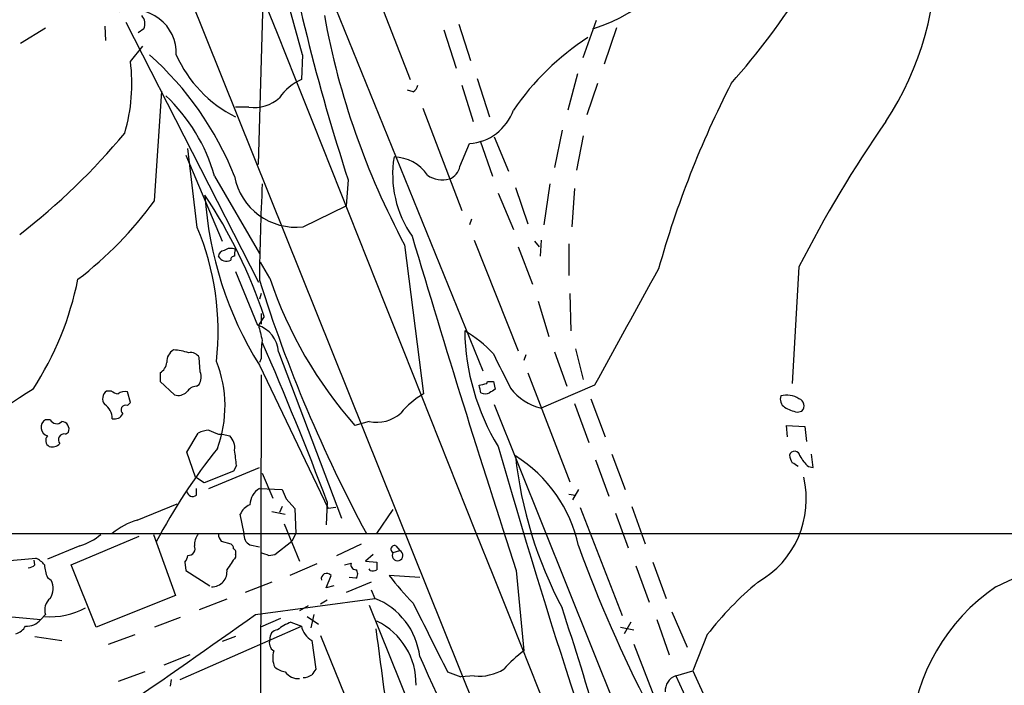
# Model space of a CAD drawing. Extents: x 4 to 1053, y 0 to 877.
# Drawn here: x 279 to 366, y 682 to 741 of the extents above; entities that cross this region are included whole.
import ezdxf

# ---------------------------------------------------------------- set-up
doc = ezdxf.new("R2010")
doc.units = 0
doc.header["$MEASUREMENT"] = 0
doc.layers.add('MAIN', color=5, linetype='CONTINUOUS')

msp = doc.modelspace()

# ---------------------------------------------------------------- linework, layer by layer
at = {"layer": 'MAIN'}
for p, q in [((291.084, 780.7959), (319.786, 710.1839)), ((279.2307, 779.5259), (380.0687, 528.6586)), ((309.7107, 745.3206), (313.3513, 736.0073)), ((299.8893, 728.4719), (300.3127, 742.9499)), ((328.676, 737.9546), (329.8613, 741.2566)), ((278.8073, 739.2246), (281.0087, 740.5793)), ((286.258, 740.7486), (286.3427, 739.4786)), ((288.1207, 741.0873), (299.8893, 718.0579)), ((289.7293, 740.4946), (289.2213, 740.1559)), ((316.3147, 740.4099), (317.4153, 737.0233)), ((317.6693, 740.9179), (318.6853, 737.7006)), ((331.6393, 740.5793), (330.5387, 737.3619)), ((288.544, 737.6159), (289.6447, 738.9706)), ((303.784, 738.2086), (303.6993, 736.0073)), ((319.278, 736.0919), (320.3787, 732.7053)), ((328.168, 736.5153), (327.3213, 733.2979)), ((313.6053, 734.9066), (313.0973, 735.0759)), ((317.9233, 735.4993), (318.9393, 732.2819)), ((329.946, 735.6686), (329.0147, 732.8746)), ((290.6607, 725.2546), (291.338, 734.9913)), ((299.0427, 733.5519), (297.8573, 733.5519)), ((314.452, 733.4673), (317.9233, 724.4079)), ((326.8133, 731.5199), (326.136, 728.2179)), ((320.802, 730.9273), (322.072, 727.8793)), ((328.676, 731.0119), (328.0833, 727.9639)), ((294.4707, 722.8839), (293.624, 729.9113)), ((317.754, 728.3026), (318.6007, 730.3346)), ((319.532, 730.5886), (320.6327, 727.4559)), ((293.4547, 729.3186), (296.672, 721.6986)), ((295.9947, 727.4559), (299.974, 720.5979)), ((307.848, 727.1173), (307.6787, 724.8313)), ((322.6647, 726.4399), (323.7653, 723.2226)), ((325.7127, 726.7786), (325.2047, 723.1379)), ((327.914, 726.3553), (327.66, 722.9686)), ((321.1407, 725.9319), (322.4953, 722.7146)), ((303.8687, 722.9686), (307.6787, 724.8313)), ((318.77, 723.6459), (318.6007, 723.1379)), ((312.8433, 721.3599), (314.5367, 708.1519)), ((319.024, 721.7833), (322.9187, 711.9619)), ((322.9187, 721.1906), (324.1887, 717.8886)), ((324.358, 721.6986), (324.7813, 721.1906)), ((324.9507, 721.7833), (324.866, 720.3439)), ((327.406, 721.4446), (327.406, 718.6506)), ((300.9053, 718.3966), (300.0587, 719.8359)), ((347.8107, 719.4126), (347.218, 709.0833)), ((297.8573, 718.9893), (299.8047, 714.2479)), ((300.1433, 717.0419), (299.974, 716.5339)), ((327.4907, 717.0419), (327.5753, 713.7399)), ((324.6967, 716.3646), (325.628, 713.2319)), ((300.3973, 715.0099), (299.8893, 714.2479)), ((300.1433, 715.2639), (300.1433, 714.3326)), ((301.6673, 711.8773), (307.2553, 697.1453)), ((323.596, 711.6233), (323.4267, 711.1153)), ((326.136, 711.8773), (327.2367, 708.8293)), ((327.9987, 712.1313), (328.676, 709.4219)), ((294.7247, 710.0993), (294.64, 711.3693)), ((300.1433, 711.2846), (299.974, 710.9459)), ((299.974, 710.6919), (306.07, 697.9919)), ((291.1687, 710.0146), (291.1687, 709.2526)), ((300.1433, 709.8453), (299.8047, 535.0086)), ((323.7653, 710.0146), (327.4907, 700.3626)), ((291.1687, 709.2526), (292.4387, 708.0673)), ((294.386, 708.8293), (294.64, 708.9986)), ((320.1247, 709.0833), (320.2093, 709.2526)), ((320.7173, 709.2526), (320.8867, 708.5753)), ((329.692, 708.9139), (324.9507, 706.8819)), ((286.8507, 708.4059), (286.4273, 708.4059)), ((288.544, 707.3899), (288.29, 708.3213)), ((288.29, 707.1359), (288.544, 707.3899)), ((320.802, 707.2206), (354.076, 624.2473)), ((327.914, 707.3053), (329.184, 703.8339)), ((329.3533, 707.7286), (330.6233, 704.3419)), ((347.6413, 706.5433), (348.0647, 706.6279)), ((281.432, 705.8659), (281.0087, 705.8659)), ((309.7107, 705.6966), (308.4407, 705.3579)), ((346.7947, 704.3419), (346.71, 705.3579)), ((346.71, 705.3579), (348.3187, 705.2733)), ((282.7867, 704.5959), (283.0407, 704.7653)), ((293.5393, 702.9873), (294.5553, 704.6806)), ((296.3333, 704.5959), (296.672, 704.5959)), ((296.672, 704.5959), (297.3493, 704.4266)), ((348.3187, 705.2733), (348.488, 703.9186)), ((294.3013, 700.7859), (293.5393, 702.9873)), ((331.216, 702.8179), (332.4013, 699.6853)), ((349.0807, 701.6326), (348.9113, 702.8179)), ((329.7767, 702.3099), (330.962, 699.0926)), ((297.688, 701.2939), (295.0633, 700.2779)), ((295.4867, 699.7699), (299.974, 701.6326)), ((297.942, 701.8019), (297.688, 701.2939)), ((300.228, 701.1246), (301.1593, 698.9233)), ((348.6573, 701.7173), (349.0807, 701.6326)), ((295.0633, 700.2779), (294.3013, 700.7859)), ((294.386, 699.1773), (294.386, 699.7699)), ((299.974, 699.7699), (302.006, 699.6853)), ((327.406, 699.2619), (327.9987, 699.1773)), ((328.2527, 699.6853), (327.7447, 698.7539)), ((289.1367, 696.9759), (292.6927, 698.4153)), ((302.3447, 698.8386), (303.1067, 697.9919)), ((305.9853, 698.5846), (305.9007, 696.5526)), ((298.6193, 695.7906), (298.2807, 697.4839)), ((301.0747, 697.7379), (302.26, 697.4839)), ((302.006, 698.1613), (301.752, 697.6533)), ((303.1067, 697.9919), (303.1913, 695.7906)), ((306.7473, 698.0766), (306.07, 697.9919)), ((310.388, 695.7906), (311.8273, 697.9073)), ((328.422, 698.0766), (332.1473, 688.5093)), ((331.5547, 697.5686), (332.6553, 694.5206)), ((332.994, 698.1613), (334.1793, 694.8593)), ((302.1753, 696.6373), (303.53, 693.3353)), ((268.8167, 695.7906), (775.462, 695.7906)), ((303.1913, 695.7906), (302.8527, 695.1133)), ((283.2947, 692.9966), (289.306, 695.5366)), ((290.576, 695.7059), (292.5233, 690.2873)), ((296.5873, 695.1133), (297.434, 694.8593)), ((301.3287, 693.9279), (302.8527, 695.1133)), ((306.832, 693.8433), (309.0333, 694.8593)), ((284.0567, 694.6899), (281.178, 693.5046)), ((299.1273, 694.7746), (299.974, 694.6053)), ((311.8273, 694.0973), (312.42, 694.2666)), ((312.0813, 694.6899), (312.42, 694.2666)), ((277.1987, 693.3353), (280.162, 693.5893)), ((280.0773, 692.9966), (279.9927, 693.4199)), ((293.37, 693.2506), (293.4547, 692.4886)), ((297.8573, 693.9279), (297.8573, 693.6739)), ((300.8207, 693.8433), (301.3287, 693.9279)), ((307.5093, 692.9966), (308.102, 693.1659)), ((310.0493, 693.9279), (309.372, 693.3353)), ((309.372, 693.3353), (310.388, 693.2506)), ((334.8567, 693.2506), (336.042, 690.0333)), ((285.496, 687.4933), (283.2947, 692.9966)), ((293.4547, 692.4886), (295.5713, 691.1339)), ((305.054, 693.0813), (302.6833, 692.0653)), ((309.7953, 692.4886), (309.7107, 692.6579)), ((322.7493, 692.4886), (323.4267, 685.3766)), ((333.3327, 692.9119), (334.518, 689.6946)), ((281.178, 691.8959), (281.5167, 691.6419)), ((301.0747, 691.4726), (298.704, 690.5413)), ((305.9007, 690.9646), (306.324, 692.0653)), ((309.88, 691.4726), (307.6787, 690.5413)), ((308.5253, 691.8113), (307.9327, 691.8959)), ((314.198, 691.8959), (311.4887, 692.0653)), ((306.578, 691.1339), (305.9007, 690.9646)), ((309.88, 690.7953), (310.2187, 690.0333)), ((257.4713, 690.2026), (280.5853, 688.1706)), ((292.5233, 690.2873), (285.496, 687.4933)), ((297.0953, 689.9486), (294.64, 689.0173)), ((299.6353, 688.5939), (310.2187, 690.0333)), ((305.9853, 689.8639), (305.3927, 689.5253)), ((304.292, 689.3559), (303.53, 688.9326)), ((309.7107, 689.4406), (321.7333, 659.6379)), ((336.55, 688.8479), (337.9047, 685.7153)), ((281.0087, 688.5939), (280.5853, 688.1706)), ((292.9467, 688.3399), (290.6607, 687.4933)), ((301.8367, 688.2553), (300.0587, 687.4933)), ((302.768, 687.9166), (303.6993, 687.5779)), ((304.2073, 688.4246), (305.2233, 687.7473)), ((304.8, 688.5939), (304.546, 687.4086)), ((332.9093, 687.9166), (332.3167, 686.9006)), ((335.1953, 688.1706), (336.296, 685.0379)), ((292.9467, 682.8366), (303.6993, 687.5779)), ((331.978, 687.4933), (333.1633, 687.2393)), ((280.0773, 686.6466), (282.448, 686.3079)), ((286.5967, 685.9693), (288.9673, 686.8159)), ((297.8573, 686.6466), (296.672, 686.2233)), ((304.6307, 686.3079), (304.9693, 683.7679)), ((305.3927, 686.7313), (309.7107, 676.1479)), ((339.6827, 686.8159), (338.4127, 683.5986)), ((333.1633, 685.9693), (337.058, 675.9786)), ((293.7933, 685.0379), (291.5073, 684.1066)), ((289.814, 683.5139), (287.4433, 682.6673)), ((316.6533, 683.5139), (317.8387, 683.0906)), ((336.8887, 683.1753), (338.4127, 683.5986)), ((338.4127, 683.5986), (339.7673, 680.6353)), ((292.1, 682.2439), (292.1847, 682.8366)), ((319.024, 683.1753), (317.8387, 683.0906)), ((336.8887, 683.1753), (338.328, 680.0426))]:
    msp.add_line(p, q, dxfattribs=at)
for centre, radius, start, end in [((128698.8873, 51856.7802), 138198.3793, 201.68844819, 201.917631169), ((-568.766, 503.2064), 903.6424, 15.0736857, 17.9802239), ((291.9118, 779.969), 66.718, 318.394731, 336.973587), ((477.2988, 782.6735), 178.3257, 189.653134, 198.152266), ((324.448, 756.1489), 16.4563, 287.96129, 337.016645), ((333.2404, 747.0172), 26.7077, 326.514552, 2.718464), ((288.7535, 738.3347), 3.8565, 358.126236, 107.20628), ((288.6714, 740.9482), 1.1511, 336.791605, 39.46907), ((374.2175, 754.2455), 69.6294, 190.396787, 208.183352), ((341.9938, 719.8926), 23.6621, 123.020822, 145.491315), ((272.9916, 735.6648), 15.6743, 343.70137, 7.150588), ((270.9517, 716.6767), 28.906, 21.8949, 48.149968), ((302.7994, 742.6745), 11.1269, 203.663167, 243.630689), ((305.5096, 731.833), 4.5499, 113.445293, 145.675667), ((312.928, 735.838), 1.1516, 306.024081, 342.896174), ((420.872, 695.2189), 88.8182, 152.907951, 164.306594), ((280.9791, 723.2061), 15.6054, 15.802874, 46.724633), ((299.5137, 736.8029), 3.2849, 261.756431, 312.952214), ((318.2915, 734.7819), 4.458, 273.977108, 340.556258), ((444.9777, 669.9816), 109.0177, 145.147214, 153.036554), ((243.0986, 768.5795), 58.4095, 307.582426, 320.295584), ((321.332, 727.6079), 9.5453, 170.707015, 215.080977), ((311.8385, 725.4802), 3.6698, 34.156003, 88.852395), ((316.2486, 728.632), 1.541, 291.872523, 347.657508), ((303.1925, 728.4343), 5.5074, 190.233011, 277.052625), ((316.1851, 729.3036), 2.1963, 233.389934, 286.876405), ((509.7322, 716.2763), 209.7673, 177.130205, 179.467097), ((257.12, 700.5403), 45.6322, 18.487162, 33.554567), ((327.3565, 727.7685), 32.2709, 183.563698, 211.94898), ((263.9685, 744.5205), 32.9188, 307.2352, 324.178997), ((272.3312, 713.6736), 23.9789, 353.671893, 22.587902), ((1398.4364, 1043.7398), 1131.583, 196.5121968, 198.083755), ((297.4128, 720.1325), 0.9188, 61.066536, 128.464051), ((296.926, 720.2591), 0.5987, 98.131455, 171.857718), ((297.0628, 720.757), 0.8384, 209.521935, 296.280806), ((297.7303, 720.0476), 0.2993, 81.856362, 188.124688), ((298.7039, 720.5134), 0.9465, 153.440363, 190.316217), ((2914.8674, -704.1041), 2946.1419, 151.1104639, 151.3396455), ((256.4038, 723.8628), 28.0385, 326.959393, 348.581462), ((423.7045, 757.2988), 129.7529, 197.525025, 208.296928), ((336.6563, 730.3612), 37.6999, 198.503578, 221.54581), ((299.0072, 711.7042), 2.6658, 3.723144, 72.592765), ((638.7025, 798.2441), 349.0698, 193.923646, 194.152833), ((312.5473, 704.0989), 11.1645, 42.963787, 59.716596), ((338.3689, 714.0297), 20.1937, 180.822281, 211.444226), ((307.4246, 711.7078), 7.2936, 170.645644, 183.326374), ((21.5876, 591.0241), 304.0581, 20.716845, 23.593922), ((292.9749, 711.0023), 1.2149, 120.734063, 182.66081), ((292.1066, 706.9875), 5.0651, 71.560759, 87.200353), ((293.8922, 710.9602), 0.8524, 28.681808, 102.43184), ((1083.4987, 1091.1935), 851.9652, 206.4504567, 206.6796337), ((290.5335, 711.0729), 1.2344, 300.972514, 354.094496), ((286.2611, 707.0689), 10.6659, 339.455775, 21.804103), ((293.581, 709.6337), 1.2348, 329.04818, 22.151227), ((294.4708, 707.7283), 1.1042, 94.404277, 147.518859), ((277.436, 878.3486), 174.5654, 283.925632, 284.154815), ((150.2305, 666.2311), 174.5169, 13.927616, 14.156831), ((320.4633, 836.2525), 127.0002, 269.885409, 270.114592), ((455.4131, 437.2993), 323.0986, 122.901308, 124.946039), ((286.8815, 707.7363), 0.8091, 124.149649, 219.594323), ((288.0385, 710.3588), 2.2858, 238.691043, 254.906469), ((288.0361, 707.3895), 0.9658, 74.757889, 127.866658), ((292.7775, 709.1109), 1.0972, 252.014213, 313.97341), ((318.1747, 701.7204), 7.3891, 119.494819, 140.115799), ((319.9977, 709.0407), 0.8898, 244.647392, 295.352608), ((405.2999, 581.4176), 152.6259, 123.578058, 123.807262), ((326.1908, 711.725), 4.9993, 217.814071, 255.637706), ((347.0061, 707.6862), 0.857, 159.765565, 237.107304), ((346.71, 705.9788), 2.0672, 57.828329, 104.225813), ((285.4178, 705.9569), 1.5175, 359.762134, 56.38114), ((288.1476, 706.7164), 0.443, 71.25013, 230.643246), ((347.6075, 707.1021), 0.6587, 313.954348, 72.029966), ((287.1189, 706.783), 0.8524, 257.561596, 331.318192), ((310.3511, 708.8517), 3.2195, 258.526375, 311.984699), ((348.2195, 709.6891), 3.1985, 238.340392, 259.585241), ((281.4009, 705.1824), 0.788, 119.847689, 253.568195), ((282.0001, 706.1421), 0.6317, 205.928187, 315.153917), ((282.4339, 705.0334), 0.6634, 336.162913, 88.782043), ((282.6737, 704.088), 0.5203, 77.45686, 220.612044), ((295.6021, 702.6767), 2.2608, 92.925809, 117.581727), ((380.5884, 916.4236), 227.9691, 248.080489, 248.309663), ((281.6248, 704.0268), 0.5996, 138.177581, 242.430612), ((281.6014, 704.3984), 0.9382, 254.285299, 316.217957), ((296.3333, 703.3823), 1.457, 351.088501, 45.786958), ((337.2932, 670.603), 52.4923, 141.436249, 152.269196), ((276.1264, 699.7635), 21.9106, 5.338088, 8.908732), ((923.5191, 875.7024), 626.5102, 195.9541001, 200.264616), ((347.4212, 702.5978), 0.4769, 6.11593, 163.491799), ((348.5425, 702.9389), 1.5919, 187.421011, 213.690068), ((316.1368, 692.1241), 12.3846, 11.956946, 58.190432), ((359.8421, 706.7354), 37.4014, 186.273166, 207.982518), ((262.822, 574.8866), 152.6261, 56.200547, 56.42973), ((350.6042, 704.0877), 3.0674, 207.979423, 230.602432), ((340.0046, 698.8336), 8.4578, 299.504402, 13.345834), ((294.0572, 699.5832), 0.5223, 187.403975, 309.009262), ((300.9274, 698.2403), 1.8024, 121.935296, 177.128229), ((513.82, 783.9248), 227.9506, 201.687966, 201.917182), ((299.7199, 696.8915), 1.5564, 112.381136, 157.627074), ((291.2367, 690.4388), 6.8661, 107.809271, 128.78987), ((299.5507, 695.6213), 0.9467, 169.69786, 243.432242), ((334.3172, 758.6356), 74.3295, 294.593956, 302.397333), ((282.6717, 699.4443), 4.952, 286.241322, 310.9813), ((295.5923, 694.7959), 1.3797, 138.732034, 184.40635), ((297.2903, 695.7653), 0.9588, 183.551733, 222.844497), ((297.1379, 694.3938), 0.5517, 4.376403, 57.539959), ((293.6785, 694.4359), 0.5951, 264.745426, 25.264664), ((297.5188, 694.0973), 0.3785, 333.414641, 63.448488), ((363.9396, 884.4701), 200.8048, 251.450469, 251.679652), ((311.9543, 694.3936), 0.3224, 66.799076, 246.799076), ((312.2218, 693.8385), 0.4718, 146.734313, 65.156999), ((447.4784, 738.3692), 126.975, 200.120717, 207.173568), ((279.357, 691.7681), 1.9912, 38.095812, 66.153792), ((292.6671, 693.9026), 0.9587, 317.151439, 356.453861), ((314.6715, 681.2185), 20.925, 143.470183, 147.136218), ((308.5441, 693.0342), 0.4613, 163.411395, 267.664214), ((479.6879, 692.9119), 169.3002, 179.885375, 180.114592), ((279.4253, 693.6996), 0.9588, 273.551733, 312.844497), ((284.0794, 693.1451), 3.1589, 182.694476, 203.294332), ((295.7543, 692.4012), 1.352, 269.423629, 7.313196), ((305.943, 691.769), 0.4827, 37.87186, 195.265529), ((308.1867, 692.1923), 0.5097, 311.627938, 48.372062), ((309.9648, 693.4189), 0.9456, 259.674018, 296.58673), ((280.0665, 690.9117), 1.6237, 327.247599, 26.726021), ((329.1908, 705.1848), 22.0337, 216.543134, 224.980509), ((362.8168, 669.0137), 29.1908, 129.701604, 142.420925), ((375.0246, 676.7048), 17.3571, 124.265765, 175.685475), ((282.2279, 689.0173), 1.2906, 128.073947, 199.150933), ((307.8404, 684.0855), 6.4057, 7.02206, 68.2054), ((1839.128, 1448.5612), 1703.8857, 206.4504582, 206.6796412), ((281.4305, 695.0831), 6.6777, 265.649992, 297.992237), ((-54.3414, 564.8531), 400.9211, 14.911364, 18.06644), ((279.373, 689.097), 1.5258, 264.648498, 322.614121), ((-1823.0683, 3711.1856), 3693.4985, 304.850391, 305.0795738), ((304.335, 683.7985), 4.4062, 110.832585, 128.656356), ((307.7935, 682.5152), 6.0687, 358.237986, 64.689481), ((278.0733, 688.1569), 1.2941, 283.891284, 333.423069), ((301.6322, 686.5054), 0.7356, 93.858635, 188.820778), ((305.5002, 687.9222), 1.8335, 190.823327, 241.692049), ((1016.1184, 777.8105), 711.5917, 187.3055587, 188.2619632), ((301.7098, 686.0964), 0.8573, 159.787353, 237.092117), ((303.2878, 684.7747), 2.1306, 163.590276, 203.143858), ((330.5817, 675.6817), 12.0493, 126.427952, 137.848435), ((1316.0643, 1136.0576), 1098.7755, 204.2443489, 205.7692164), ((302.7472, 685.8214), 2.3584, 233.024664, 258.077809), ((303.4448, 684.3959), 1.477, 216.665082, 273.306781), ((431.7999, 598.864), 152.6259, 146.200557, 146.42974), ((319.5147, 687.1109), 3.9661, 262.892902, 302.552076), ((303.7838, 684.5305), 1.527, 273.187323, 303.684864), ((337.3484, 681.8568), 1.3963, 109.221302, 184.967075)]:
    msp.add_arc(centre, radius, start, end, dxfattribs=at)

doc.saveas('drawing.dxf')
